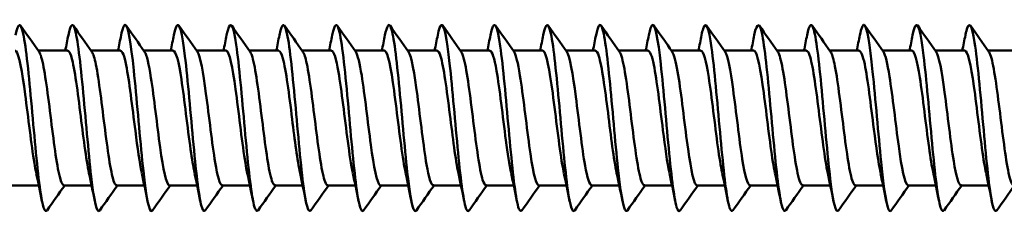
# Model space of a CAD drawing. Units: millimetres. Extents: x 3 to 3052, y -70 to 544.
# Drawn here: x 515 to 548, y 75 to 82 of the extents above; entities that cross this region are included whole.
import ezdxf

# ---------------------------------------------------------------- set-up
doc = ezdxf.new("R2010")
doc.units = ezdxf.units.MM
doc.layers.add('Visible (ANSI)', color=7, linetype='Continuous', lineweight=50)

# ---------------------------------------------------------------- blocks, each defined once
blk = doc.blocks.new('MF5-SSA4-HT-L29-6.3 x 275')
at = {"layer": 'Visible (ANSI)'}
for p, q in [((202.974, 2.3), (201.97, 2.3)), ((204.774, 2.3), (203.77, 2.3)), ((206.574, 2.3), (205.57, 2.3)), ((208.374, 2.3), (207.37, 2.3)), ((210.174, 2.3), (209.17, 2.3)), ((211.974, 2.3), (210.97, 2.3)), ((213.774, 2.3), (212.77, 2.3)), ((215.574, 2.3), (214.57, 2.3)), ((217.374, 2.3), (216.37, 2.3)), ((219.174, 2.3), (218.17, 2.3)), ((220.974, 2.3), (219.97, 2.3)), ((222.774, 2.3), (221.77, 2.3)), ((224.574, 2.3), (223.57, 2.3)), ((226.374, 2.3), (225.37, 2.3)), ((228.174, 2.3), (227.17, 2.3)), ((229.974, 2.3), (228.97, 2.3)), ((231.774, 2.3), (230.77, 2.3)), ((233.574, 2.3), (232.57, 2.3)), ((235.374, 2.3), (234.37, 2.3)), ((201.987, -2.3), (201.045, -2.3)), ((203.787, -2.3), (202.845, -2.3)), ((205.587, -2.3), (204.645, -2.3)), ((207.387, -2.3), (206.445, -2.3)), ((209.187, -2.3), (208.245, -2.3)), ((210.987, -2.3), (210.045, -2.3)), ((212.787, -2.3), (211.845, -2.3)), ((214.587, -2.3), (213.645, -2.3)), ((216.387, -2.3), (215.445, -2.3)), ((218.187, -2.3), (217.245, -2.3)), ((219.987, -2.3), (219.045, -2.3)), ((221.787, -2.3), (220.845, -2.3)), ((223.587, -2.3), (222.645, -2.3)), ((225.387, -2.3), (224.445, -2.3)), ((227.187, -2.3), (226.245, -2.3)), ((228.987, -2.3), (228.045, -2.3)), ((230.787, -2.3), (229.845, -2.3)), ((232.587, -2.3), (231.645, -2.3)), ((234.387, -2.3), (233.445, -2.3))]:
    blk.add_line(p, q, dxfattribs=at)
for points, knots in [([(202.266, -3.151), (202.189, -3.253), (202.111, -3.01), (202.034, -2.47), (201.937, -1.795), (201.841, -0.679), (201.744, 0.385), (201.648, 1.448), (201.551, 2.423), (201.455, 2.878), (201.368, 3.289), (201.281, 3.265), (201.194, 2.831)], [197.792382, 197.792382, 197.792382, 197.792382, 198.601737, 198.601737, 198.601737, 199.61246, 199.61246, 199.61246, 200.622873, 200.622873, 200.622873, 201.534269, 201.534269, 201.534269, 201.534269]), ([(204.066, -3.154), (204.065, -3.155), (204.064, -3.156), (204.063, -3.157), (203.967, -3.285), (203.87, -2.83), (203.773, -1.993), (203.676, -1.156), (203.58, 0.033), (203.483, 1.047), (203.386, 2.06), (203.29, 2.864), (203.193, 3.101), (203.127, 3.264), (203.06, 3.156), (202.994, 2.826)], [191.509196, 191.509196, 191.509196, 191.509196, 191.517718, 191.517718, 191.517718, 192.530705, 192.530705, 192.530705, 193.543359, 193.543359, 193.543359, 194.555681, 194.555681, 194.555681, 195.251084, 195.251084, 195.251084, 195.251084]), ([(205.866, -3.151), (205.846, -3.18), (205.826, -3.187), (205.807, -3.17), (205.71, -3.086), (205.613, -2.416), (205.516, -1.46), (205.419, -0.505), (205.322, 0.704), (205.225, 1.628), (205.128, 2.552), (205.031, 3.159), (204.935, 3.179), (204.888, 3.189), (204.841, 3.061), (204.794, 2.824)], [185.226011, 185.226011, 185.226011, 185.226011, 185.432572, 185.432572, 185.432572, 186.447641, 186.447641, 186.447641, 187.462354, 187.462354, 187.462354, 188.476714, 188.476714, 188.476714, 188.967899, 188.967899, 188.967899, 188.967899]), ([(207.666, -3.146), (207.628, -3.201), (207.591, -3.178), (207.554, -3.07), (207.456, -2.789), (207.359, -1.942), (207.262, -0.909), (207.165, 0.124), (207.068, 1.308), (206.971, 2.114), (206.874, 2.919), (206.777, 3.318), (206.68, 3.133), (206.651, 3.078), (206.622, 2.973), (206.594, 2.827)], [178.942826, 178.942826, 178.942826, 178.942826, 179.33448, 179.33448, 179.33448, 180.351761, 180.351761, 180.351761, 181.368665, 181.368665, 181.368665, 182.385194, 182.385194, 182.385194, 182.684714, 182.684714, 182.684714, 182.684714]), ([(209.466, -3.145), (209.412, -3.22), (209.358, -3.135), (209.305, -2.884), (209.207, -2.428), (209.11, -1.442), (209.012, -0.368), (208.915, 0.705), (208.818, 1.828), (208.72, 2.497), (208.623, 3.166), (208.526, 3.357), (208.429, 2.986), (208.417, 2.942), (208.405, 2.89), (208.394, 2.831)], [172.65964, 172.65964, 172.65964, 172.65964, 173.222638, 173.222638, 173.222638, 174.242267, 174.242267, 174.242267, 175.261496, 175.261496, 175.261496, 176.280328, 176.280328, 176.280328, 176.401528, 176.401528, 176.401528, 176.401528]), ([(211.266, -3.148), (211.197, -3.24), (211.128, -3.065), (211.06, -2.639), (210.962, -2.035), (210.864, -0.945), (210.767, 0.137), (210.669, 1.219), (210.572, 2.257), (210.474, 2.782), (210.381, 3.284), (210.287, 3.3), (210.194, 2.832)], [166.376455, 166.376455, 166.376455, 166.376455, 167.096227, 167.096227, 167.096227, 168.118343, 168.118343, 168.118343, 169.140034, 169.140034, 169.140034, 170.118343, 170.118343, 170.118343, 170.118343]), ([(213.066, -3.151), (212.988, -3.254), (212.91, -3.007), (212.833, -2.46), (212.737, -1.786), (212.641, -0.68), (212.545, 0.376), (212.445, 1.484), (212.344, 2.496), (212.244, 2.93), (212.16, 3.289), (212.077, 3.241), (211.994, 2.829)], [160.09327, 160.09327, 160.09327, 160.09327, 160.907508, 160.907508, 160.907508, 161.91043, 161.91043, 161.91043, 162.96352, 162.96352, 162.96352, 163.835158, 163.835158, 163.835158, 163.835158]), ([(214.866, -3.153), (214.859, -3.164), (214.852, -3.171), (214.845, -3.175), (214.749, -3.233), (214.653, -2.716), (214.557, -1.851), (214.461, -0.985), (214.365, 0.2), (214.27, 1.187), (214.174, 2.174), (214.078, 2.93), (213.982, 3.126), (213.919, 3.254), (213.857, 3.139), (213.794, 2.825)], [153.810084, 153.810084, 153.810084, 153.810084, 153.884055, 153.884055, 153.884055, 154.887732, 154.887732, 154.887732, 155.891299, 155.891299, 155.891299, 156.894757, 156.894757, 156.894757, 157.551972, 157.551972, 157.551972, 157.551972]), ([(216.666, -3.148), (216.636, -3.193), (216.606, -3.187), (216.575, -3.124), (216.48, -2.926), (216.384, -2.166), (216.288, -1.177), (216.192, -0.188), (216.096, 0.998), (216, 1.861), (215.904, 2.724), (215.808, 3.237), (215.712, 3.175), (215.673, 3.149), (215.633, 3.026), (215.594, 2.825)], [147.526899, 147.526899, 147.526899, 147.526899, 147.842201, 147.842201, 147.842201, 148.846559, 148.846559, 148.846559, 149.850803, 149.850803, 149.850803, 150.854932, 150.854932, 150.854932, 151.268787, 151.268787, 151.268787, 151.268787]), ([(218.466, -3.146), (218.411, -3.221), (218.357, -3.133), (218.303, -2.875), (218.207, -2.419), (218.111, -1.45), (218.015, -0.393), (217.919, 0.664), (217.823, 1.775), (217.727, 2.453), (217.631, 3.131), (217.535, 3.354), (217.439, 3.023), (217.424, 2.972), (217.409, 2.907), (217.394, 2.83)], [141.243714, 141.243714, 141.243714, 141.243714, 141.813581, 141.813581, 141.813581, 142.818649, 142.818649, 142.818649, 143.823596, 143.823596, 143.823596, 144.828425, 144.828425, 144.828425, 144.985602, 144.985602, 144.985602, 144.985602]), ([(220.266, -3.151), (220.187, -3.255), (220.109, -3.003), (220.031, -2.448), (219.935, -1.768), (219.839, -0.654), (219.743, 0.403), (219.647, 1.461), (219.551, 2.428), (219.455, 2.88), (219.368, 3.289), (219.281, 3.264), (219.194, 2.831)], [134.960528, 134.960528, 134.960528, 134.960528, 135.780603, 135.780603, 135.780603, 136.78641, 136.78641, 136.78641, 137.792091, 137.792091, 137.792091, 138.702416, 138.702416, 138.702416, 138.702416]), ([(222.066, -3.154), (222.06, -3.162), (222.055, -3.168), (222.049, -3.172), (221.953, -3.246), (221.857, -2.742), (221.76, -1.881), (221.664, -1.021), (221.568, 0.167), (221.472, 1.161), (221.376, 2.154), (221.28, 2.92), (221.184, 3.122), (221.12, 3.256), (221.057, 3.141), (220.994, 2.825)], [128.677343, 128.677343, 128.677343, 128.677343, 128.73638, 128.73638, 128.73638, 129.743087, 129.743087, 129.743087, 130.749662, 130.749662, 130.749662, 131.756107, 131.756107, 131.756107, 132.419231, 132.419231, 132.419231, 132.419231]), ([(223.866, -3.148), (223.837, -3.191), (223.809, -3.188), (223.78, -3.133), (223.684, -2.952), (223.588, -2.202), (223.491, -1.215), (223.395, -0.228), (223.299, 0.964), (223.203, 1.836), (223.107, 2.707), (223.01, 3.231), (222.914, 3.176), (222.874, 3.153), (222.834, 3.029), (222.794, 2.825)], [122.394158, 122.394158, 122.394158, 122.394158, 122.69334, 122.69334, 122.69334, 123.700851, 123.700851, 123.700851, 124.708226, 124.708226, 124.708226, 125.715465, 125.715465, 125.715465, 126.136046, 126.136046, 126.136046, 126.136046]), ([(225.666, -3.146), (225.615, -3.217), (225.564, -3.145), (225.513, -2.921), (225.416, -2.498), (225.32, -1.55), (225.224, -0.494), (225.128, 0.562), (225.031, 1.69), (224.935, 2.394), (224.839, 3.097), (224.742, 3.353), (224.646, 3.048), (224.629, 2.992), (224.611, 2.919), (224.594, 2.83)], [116.110973, 116.110973, 116.110973, 116.110973, 116.645367, 116.645367, 116.645367, 117.653713, 117.653713, 117.653713, 118.661918, 118.661918, 118.661918, 119.669982, 119.669982, 119.669982, 119.85286, 119.85286, 119.85286, 119.85286]), ([(227.466, -3.149), (227.393, -3.246), (227.32, -3.039), (227.247, -2.557), (227.15, -1.921), (227.054, -0.829), (226.958, 0.238), (226.861, 1.305), (226.765, 2.31), (226.669, 2.811), (226.577, 3.286), (226.485, 3.29), (226.394, 2.832)], [109.827787, 109.827787, 109.827787, 109.827787, 110.592278, 110.592278, 110.592278, 111.601489, 111.601489, 111.601489, 112.610554, 112.610554, 112.610554, 113.569675, 113.569675, 113.569675, 113.569675]), ([(229.266, -3.154), (229.171, -3.286), (229.077, -2.867), (228.982, -2.072), (228.886, -1.259), (228.789, -0.081), (228.693, 0.942), (228.597, 1.964), (228.5, 2.798), (228.404, 3.073), (228.334, 3.273), (228.264, 3.174), (228.194, 2.827)], [103.544602, 103.544602, 103.544602, 103.544602, 104.533885, 104.533885, 104.533885, 105.543993, 105.543993, 105.543993, 106.55395, 106.55395, 106.55395, 107.28649, 107.28649, 107.28649, 107.28649]), ([(231.066, -3.151), (231.047, -3.179), (231.028, -3.187), (231.009, -3.172), (230.913, -3.098), (230.816, -2.443), (230.72, -1.497), (230.623, -0.552), (230.526, 0.653), (230.43, 1.582), (230.333, 2.512), (230.237, 3.136), (230.14, 3.178), (230.091, 3.199), (230.043, 3.071), (229.994, 2.824)], [97.261417, 97.261417, 97.261417, 97.261417, 97.458808, 97.458808, 97.458808, 98.470002, 98.470002, 98.470002, 99.481038, 99.481038, 99.481038, 100.491918, 100.491918, 100.491918, 101.003305, 101.003305, 101.003305, 101.003305]), ([(232.866, -3.146), (232.827, -3.203), (232.787, -3.175), (232.748, -3.054), (232.652, -2.756), (232.555, -1.9), (232.458, -0.868), (232.362, 0.164), (232.265, 1.338), (232.168, 2.134), (232.072, 2.929), (231.975, 3.319), (231.879, 3.131), (231.85, 3.076), (231.822, 2.972), (231.794, 2.827)], [90.978231, 90.978231, 90.978231, 90.978231, 91.388279, 91.388279, 91.388279, 92.400439, 92.400439, 92.400439, 93.412435, 93.412435, 93.412435, 94.424269, 94.424269, 94.424269, 94.720119, 94.720119, 94.720119, 94.720119]), ([(234.666, -3.146), (234.607, -3.227), (234.548, -3.115), (234.489, -2.808), (234.392, -2.303), (234.296, -1.29), (234.199, -0.219), (234.102, 0.853), (234.005, 1.946), (233.909, 2.576), (233.812, 3.205), (233.715, 3.35), (233.618, 2.946), (233.61, 2.911), (233.602, 2.873), (233.594, 2.831)], [84.695046, 84.695046, 84.695046, 84.695046, 85.311848, 85.311848, 85.311848, 86.325004, 86.325004, 86.325004, 87.337993, 87.337993, 87.337993, 88.350813, 88.350813, 88.350813, 88.436934, 88.436934, 88.436934, 88.436934]), ([(201.898, -1.875), (201.876, -1.778), (201.855, -1.666), (201.834, -1.539), (201.73, -0.917), (201.625, 0.024), (201.521, 0.807), (201.417, 1.59), (201.313, 2.182), (201.209, 2.283), (201.197, 2.294), (201.186, 2.299), (201.174, 2.299)], [198.53534, 198.53534, 198.53534, 198.53534, 198.758366, 198.758366, 198.758366, 199.849735, 199.849735, 199.849735, 200.940801, 200.940801, 200.940801, 201.06193, 201.06193, 201.06193, 201.06193]), ([(201.996, 2.262), (202.014, 2.237), (202.033, 2.198), (202.051, 2.144), (202.156, 1.841), (202.26, 1.078), (202.365, 0.243), (202.469, -0.591), (202.574, -1.46), (202.679, -1.921), (202.734, -2.167), (202.79, -2.291), (202.845, -2.292)], [-200.885887, -200.885887, -200.885887, -200.885887, -200.69179, -200.69179, -200.69179, -199.597063, -199.597063, -199.597063, -198.502511, -198.502511, -198.502511, -197.920337, -197.920337, -197.920337, -197.920337]), ([(203.698, -1.878), (203.598, -1.415), (203.498, -0.594), (203.399, 0.204), (203.294, 1.039), (203.19, 1.81), (203.085, 2.128), (203.048, 2.241), (203.011, 2.295), (202.974, 2.293)], [192.252155, 192.252155, 192.252155, 192.252155, 193.296819, 193.296819, 193.296819, 194.389769, 194.389769, 194.389769, 194.778745, 194.778745, 194.778745, 194.778745]), ([(203.796, 2.256), (203.841, 2.194), (203.887, 2.049), (203.932, 1.827), (204.037, 1.318), (204.141, 0.424), (204.246, -0.402), (204.35, -1.227), (204.454, -1.947), (204.559, -2.196), (204.588, -2.265), (204.617, -2.297), (204.645, -2.295)], [-194.602701, -194.602701, -194.602701, -194.602701, -194.126024, -194.126024, -194.126024, -193.032328, -193.032328, -193.032328, -191.938799, -191.938799, -191.938799, -191.637152, -191.637152, -191.637152, -191.637152]), ([(205.498, -1.874), (205.425, -1.533), (205.352, -1.015), (205.279, -0.441), (205.175, 0.383), (205.07, 1.285), (204.965, 1.805), (204.902, 2.123), (204.838, 2.29), (204.774, 2.292)], [185.96897, 185.96897, 185.96897, 185.96897, 186.732044, 186.732044, 186.732044, 187.827037, 187.827037, 187.827037, 188.495559, 188.495559, 188.495559, 188.495559]), ([(205.596, 2.259), (205.668, 2.153), (205.74, 1.839), (205.812, 1.376), (205.916, 0.705), (206.02, -0.249), (206.125, -1.003), (206.229, -1.757), (206.333, -2.276), (206.438, -2.299), (206.44, -2.3), (206.443, -2.3), (206.445, -2.3)], [-188.319516, -188.319516, -188.319516, -188.319516, -187.566343, -187.566343, -187.566343, -186.473638, -186.473638, -186.473638, -185.381094, -185.381094, -185.381094, -185.353967, -185.353967, -185.353967, -185.353967]), ([(207.298, -1.872), (207.253, -1.666), (207.208, -1.394), (207.164, -1.077), (207.059, -0.333), (206.954, 0.628), (206.849, 1.318), (206.757, 1.921), (206.666, 2.292), (206.574, 2.298)], [179.685785, 179.685785, 179.685785, 179.685785, 180.154462, 180.154462, 180.154462, 181.251656, 181.251656, 181.251656, 182.212374, 182.212374, 182.212374, 182.212374]), ([(207.396, 2.264), (207.494, 2.123), (207.591, 1.565), (207.689, 0.834), (207.793, 0.054), (207.898, -0.889), (208.002, -1.518), (208.083, -2.008), (208.164, -2.29), (208.245, -2.296)], [-182.036331, -182.036331, -182.036331, -182.036331, -181.012512, -181.012512, -181.012512, -179.920759, -179.920759, -179.920759, -179.070781, -179.070781, -179.070781, -179.070781]), ([(209.098, -1.877), (209.082, -1.807), (209.067, -1.729), (209.052, -1.642), (208.947, -1.052), (208.842, -0.115), (208.737, 0.689), (208.632, 1.493), (208.527, 2.127), (208.422, 2.268), (208.406, 2.289), (208.39, 2.299), (208.374, 2.298)], [173.402599, 173.402599, 173.402599, 173.402599, 173.563101, 173.563101, 173.563101, 174.66266, 174.66266, 174.66266, 175.761813, 175.761813, 175.761813, 175.929189, 175.929189, 175.929189, 175.929189]), ([(209.196, 2.262), (209.215, 2.236), (209.234, 2.196), (209.252, 2.141), (209.357, 1.836), (209.461, 1.075), (209.565, 0.243), (209.669, -0.589), (209.773, -1.454), (209.877, -1.916), (209.933, -2.165), (209.989, -2.291), (210.045, -2.292)], [-175.753146, -175.753146, -175.753146, -175.753146, -175.555285, -175.555285, -175.555285, -174.464296, -174.464296, -174.464296, -173.373456, -173.373456, -173.373456, -172.787596, -172.787596, -172.787596, -172.787596]), ([(210.898, -1.877), (210.808, -1.458), (210.718, -0.757), (210.629, -0.037), (210.523, 0.807), (210.418, 1.64), (210.313, 2.034), (210.267, 2.208), (210.22, 2.293), (210.174, 2.292)], [167.119414, 167.119414, 167.119414, 167.119414, 168.059063, 168.059063, 168.059063, 169.160719, 169.160719, 169.160719, 169.646003, 169.646003, 169.646003, 169.646003]), ([(210.996, 2.257), (211.04, 2.197), (211.083, 2.061), (211.127, 1.852), (211.231, 1.357), (211.335, 0.474), (211.439, -0.352), (211.543, -1.178), (211.648, -1.91), (211.752, -2.178), (211.783, -2.259), (211.814, -2.296), (211.845, -2.294)], [-169.46996, -169.46996, -169.46996, -169.46996, -169.011572, -169.011572, -169.011572, -167.921464, -167.921464, -167.921464, -166.8315, -166.8315, -166.8315, -166.504411, -166.504411, -166.504411, -166.504411]), ([(212.698, -1.872), (212.64, -1.604), (212.582, -1.228), (212.525, -0.793), (212.419, 0.001), (212.314, 0.953), (212.208, 1.571), (212.13, 2.03), (212.052, 2.289), (211.974, 2.295)], [160.836229, 160.836229, 160.836229, 160.836229, 161.439856, 161.439856, 161.439856, 162.544185, 162.544185, 162.544185, 163.362818, 163.362818, 163.362818, 163.362818]), ([(212.796, 2.258), (212.864, 2.158), (212.932, 1.873), (213, 1.448), (213.104, 0.799), (213.208, -0.147), (213.312, -0.913), (213.416, -1.679), (213.52, -2.233), (213.624, -2.294), (213.631, -2.298), (213.638, -2.3), (213.645, -2.3)], [-163.186775, -163.186775, -163.186775, -163.186775, -162.473052, -162.473052, -162.473052, -161.383788, -161.383788, -161.383788, -160.29466, -160.29466, -160.29466, -160.221225, -160.221225, -160.221225, -160.221225]), ([(214.498, -1.874), (214.472, -1.758), (214.447, -1.62), (214.421, -1.462), (214.316, -0.806), (214.21, 0.159), (214.104, 0.935), (213.998, 1.71), (213.893, 2.259), (213.787, 2.298), (213.783, 2.299), (213.778, 2.3), (213.774, 2.3)], [154.553043, 154.553043, 154.553043, 154.553043, 154.820117, 154.820117, 154.820117, 155.927285, 155.927285, 155.927285, 157.033967, 157.033967, 157.033967, 157.079633, 157.079633, 157.079633, 157.079633]), ([(214.596, 2.264), (214.697, 2.118), (214.798, 1.526), (214.899, 0.761), (215.004, -0.034), (215.108, -0.977), (215.213, -1.587), (215.291, -2.036), (215.368, -2.288), (215.445, -2.294)], [-156.90359, -156.90359, -156.90359, -156.90359, -155.846036, -155.846036, -155.846036, -154.747597, -154.747597, -154.747597, -153.93804, -153.93804, -153.93804, -153.93804]), ([(216.298, -1.878), (216.202, -1.429), (216.105, -0.653), (216.009, 0.118), (215.903, 0.967), (215.797, 1.77), (215.691, 2.109), (215.652, 2.235), (215.613, 2.294), (215.574, 2.292)], [148.269858, 148.269858, 148.269858, 148.269858, 149.276804, 149.276804, 149.276804, 150.386479, 150.386479, 150.386479, 150.796447, 150.796447, 150.796447, 150.796447]), ([(216.396, 2.258), (216.427, 2.217), (216.458, 2.136), (216.49, 2.014), (216.596, 1.603), (216.702, 0.748), (216.808, -0.104), (216.914, -0.955), (217.021, -1.763), (217.127, -2.106), (217.166, -2.233), (217.206, -2.294), (217.245, -2.292)], [-150.620404, -150.620404, -150.620404, -150.620404, -150.29288, -150.29288, -150.29288, -149.180569, -149.180569, -149.180569, -148.068796, -148.068796, -148.068796, -147.654855, -147.654855, -147.654855, -147.654855]), ([(218.098, -1.872), (218.038, -1.596), (217.979, -1.205), (217.92, -0.756), (217.814, 0.05), (217.707, 1.007), (217.601, 1.614), (217.525, 2.047), (217.45, 2.288), (217.374, 2.294)], [141.986673, 141.986673, 141.986673, 141.986673, 142.60772, 142.60772, 142.60772, 143.720572, 143.720572, 143.720572, 144.513262, 144.513262, 144.513262, 144.513262]), ([(218.196, 2.257), (218.264, 2.158), (218.331, 1.876), (218.399, 1.454), (218.505, 0.795), (218.611, -0.173), (218.717, -0.948), (218.823, -1.722), (218.929, -2.267), (219.035, -2.298), (219.038, -2.299), (219.042, -2.3), (219.045, -2.3)], [-144.337219, -144.337219, -144.337219, -144.337219, -143.626973, -143.626973, -143.626973, -142.517808, -142.517808, -142.517808, -141.409151, -141.409151, -141.409151, -141.371669, -141.371669, -141.371669, -141.371669]), ([(219.898, -1.876), (219.879, -1.792), (219.861, -1.696), (219.842, -1.589), (219.734, -0.957), (219.625, 0.035), (219.516, 0.847), (219.408, 1.653), (219.3, 2.241), (219.192, 2.295), (219.186, 2.298), (219.18, 2.3), (219.174, 2.3)], [135.703487, 135.703487, 135.703487, 135.703487, 135.896641, 135.896641, 135.896641, 137.036481, 137.036481, 137.036481, 138.167416, 138.167416, 138.167416, 138.230077, 138.230077, 138.230077, 138.230077]), ([(219.996, 2.264), (220.098, 2.118), (220.201, 1.506), (220.304, 0.724), (220.409, -0.081), (220.515, -1.028), (220.62, -1.627), (220.695, -2.053), (220.77, -2.289), (220.845, -2.295)], [-138.054034, -138.054034, -138.054034, -138.054034, -136.979486, -136.979486, -136.979486, -135.873286, -135.873286, -135.873286, -135.088484, -135.088484, -135.088484, -135.088484]), ([(221.698, -1.878), (221.599, -1.42), (221.501, -0.616), (221.403, 0.172), (221.298, 1.005), (221.194, 1.782), (221.09, 2.113), (221.052, 2.236), (221.013, 2.295), (220.974, 2.293)], [129.420302, 129.420302, 129.420302, 129.420302, 130.450997, 130.450997, 130.450997, 131.5404, 131.5404, 131.5404, 131.946891, 131.946891, 131.946891, 131.946891]), ([(221.796, 2.259), (221.825, 2.221), (221.853, 2.149), (221.882, 2.043), (221.988, 1.654), (222.093, 0.822), (222.198, -0.025), (222.304, -0.871), (222.409, -1.691), (222.514, -2.064), (222.558, -2.219), (222.602, -2.293), (222.645, -2.292)], [-131.770848, -131.770848, -131.770848, -131.770848, -131.469267, -131.469267, -131.469267, -130.365396, -130.365396, -130.365396, -129.261977, -129.261977, -129.261977, -128.805299, -128.805299, -128.805299, -128.805299]), ([(223.498, -1.875), (223.424, -1.528), (223.35, -0.999), (223.276, -0.415), (223.172, 0.407), (223.068, 1.301), (222.964, 1.814), (222.9, 2.126), (222.837, 2.29), (222.774, 2.292)], [123.137117, 123.137117, 123.137117, 123.137117, 123.911628, 123.911628, 123.911628, 125.00188, 125.00188, 125.00188, 125.663706, 125.663706, 125.663706, 125.663706]), ([(223.596, 2.256), (223.656, 2.169), (223.717, 1.937), (223.778, 1.584), (223.883, 0.972), (223.988, 0.025), (224.093, -0.77), (224.198, -1.565), (224.303, -2.173), (224.408, -2.281), (224.421, -2.294), (224.433, -2.299), (224.445, -2.299)], [-125.487663, -125.487663, -125.487663, -125.487663, -124.852733, -124.852733, -124.852733, -123.751506, -123.751506, -123.751506, -122.650703, -122.650703, -122.650703, -122.522113, -122.522113, -122.522113, -122.522113]), ([(225.298, -1.872), (225.249, -1.645), (225.2, -1.341), (225.151, -0.985), (225.047, -0.229), (224.942, 0.722), (224.838, 1.389), (224.75, 1.953), (224.662, 2.291), (224.574, 2.298)], [116.853931, 116.853931, 116.853931, 116.853931, 117.367027, 117.367027, 117.367027, 118.458167, 118.458167, 118.458167, 119.380521, 119.380521, 119.380521, 119.380521]), ([(225.396, 2.263), (225.487, 2.129), (225.578, 1.644), (225.669, 0.984), (225.774, 0.222), (225.879, -0.737), (225.983, -1.404), (226.071, -1.959), (226.158, -2.291), (226.245, -2.297)], [-119.204478, -119.204478, -119.204478, -119.204478, -118.251639, -118.251639, -118.251639, -117.152887, -117.152887, -117.152887, -116.238928, -116.238928, -116.238928, -116.238928]), ([(227.098, -1.875), (227.074, -1.768), (227.051, -1.642), (227.027, -1.498), (226.923, -0.863), (226.819, 0.082), (226.714, 0.858), (226.61, 1.635), (226.506, 2.209), (226.402, 2.289), (226.392, 2.296), (226.383, 2.3), (226.374, 2.299)], [110.570746, 110.570746, 110.570746, 110.570746, 110.816965, 110.816965, 110.816965, 111.909031, 111.909031, 111.909031, 113.00094, 113.00094, 113.00094, 113.097336, 113.097336, 113.097336, 113.097336]), ([(227.196, 2.262), (227.211, 2.242), (227.226, 2.212), (227.241, 2.172), (227.346, 1.895), (227.451, 1.15), (227.556, 0.317), (227.66, -0.515), (227.765, -1.398), (227.87, -1.882), (227.928, -2.152), (227.987, -2.29), (228.045, -2.292)], [-112.921292, -112.921292, -112.921292, -112.921292, -112.761796, -112.761796, -112.761796, -111.66498, -111.66498, -111.66498, -110.568538, -110.568538, -110.568538, -109.955743, -109.955743, -109.955743, -109.955743]), ([(228.898, -1.879), (228.796, -1.406), (228.694, -0.558), (228.592, 0.255), (228.488, 1.087), (228.383, 1.846), (228.279, 2.147), (228.244, 2.248), (228.209, 2.296), (228.174, 2.293)], [104.287561, 104.287561, 104.287561, 104.287561, 105.354241, 105.354241, 105.354241, 106.447109, 106.447109, 106.447109, 106.81415, 106.81415, 106.81415, 106.81415]), ([(228.996, 2.257), (229.039, 2.198), (229.082, 2.065), (229.125, 1.862), (229.23, 1.369), (229.334, 0.482), (229.439, -0.347), (229.543, -1.177), (229.648, -1.912), (229.752, -2.18), (229.783, -2.259), (229.814, -2.296), (229.845, -2.294)], [-106.638107, -106.638107, -106.638107, -106.638107, -106.186415, -106.186415, -106.186415, -105.091774, -105.091774, -105.091774, -103.997479, -103.997479, -103.997479, -103.672558, -103.672558, -103.672558, -103.672558]), ([(230.698, -1.875), (230.622, -1.522), (230.547, -0.978), (230.472, -0.381), (230.367, 0.446), (230.263, 1.337), (230.158, 1.84), (230.097, 2.136), (230.035, 2.29), (229.974, 2.292)], [98.004376, 98.004376, 98.004376, 98.004376, 98.793563, 98.793563, 98.793563, 99.887428, 99.887428, 99.887428, 100.530965, 100.530965, 100.530965, 100.530965]), ([(230.796, 2.258), (230.866, 2.156), (230.935, 1.858), (231.005, 1.417), (231.11, 0.757), (231.214, -0.195), (231.318, -0.957), (231.423, -1.718), (231.527, -2.256), (231.631, -2.297), (231.636, -2.299), (231.641, -2.3), (231.645, -2.3)], [-100.354922, -100.354922, -100.354922, -100.354922, -99.623683, -99.623683, -99.623683, -98.531057, -98.531057, -98.531057, -97.438752, -97.438752, -97.438752, -97.389372, -97.389372, -97.389372, -97.389372]), ([(232.498, -1.872), (232.449, -1.649), (232.401, -1.35), (232.353, -1.001), (232.248, -0.245), (232.144, 0.711), (232.039, 1.382), (231.951, 1.95), (231.862, 2.291), (231.774, 2.298)], [91.72119, 91.72119, 91.72119, 91.72119, 92.226759, 92.226759, 92.226759, 93.321662, 93.321662, 93.321662, 94.24778, 94.24778, 94.24778, 94.24778]), ([(232.596, 2.264), (232.691, 2.125), (232.787, 1.593), (232.882, 0.886), (232.986, 0.115), (233.09, -0.831), (233.194, -1.473), (233.278, -1.989), (233.362, -2.29), (233.445, -2.297)], [-94.071737, -94.071737, -94.071737, -94.071737, -93.072651, -93.072651, -93.072651, -91.981885, -91.981885, -91.981885, -91.106187, -91.106187, -91.106187, -91.106187]), ([(234.298, -1.875), (234.277, -1.782), (234.257, -1.673), (234.236, -1.551), (234.131, -0.931), (234.027, 0.013), (233.922, 0.801), (233.817, 1.589), (233.713, 2.184), (233.608, 2.284), (233.597, 2.295), (233.585, 2.3), (233.574, 2.299)], [85.438005, 85.438005, 85.438005, 85.438005, 85.653594, 85.653594, 85.653594, 86.749573, 86.749573, 86.749573, 87.845371, 87.845371, 87.845371, 87.964594, 87.964594, 87.964594, 87.964594]), ([(234.396, 2.262), (234.412, 2.241), (234.428, 2.209), (234.444, 2.166), (234.548, 1.885), (234.652, 1.145), (234.756, 0.318), (234.86, -0.509), (234.964, -1.386), (235.068, -1.871), (235.127, -2.148), (235.186, -2.29), (235.245, -2.292)], [-87.788551, -87.788551, -87.788551, -87.788551, -87.621726, -87.621726, -87.621726, -86.532391, -86.532391, -86.532391, -85.443331, -85.443331, -85.443331, -84.823002, -84.823002, -84.823002, -84.823002])]:
    blk.add_open_spline(points, degree=3, knots=knots, dxfattribs=at)
for points in [[(201.366, 3.154), (201.575, 2.857), (201.785, 2.561), (201.996, 2.264)], [(203.166, 3.154), (203.375, 2.857), (203.585, 2.561), (203.796, 2.264)], [(204.966, 3.154), (205.175, 2.857), (205.385, 2.561), (205.596, 2.264)], [(206.766, 3.154), (206.975, 2.857), (207.185, 2.561), (207.396, 2.264)], [(208.566, 3.154), (208.775, 2.857), (208.985, 2.561), (209.196, 2.264)], [(210.366, 3.154), (210.575, 2.857), (210.785, 2.561), (210.996, 2.264)], [(212.166, 3.154), (212.375, 2.857), (212.585, 2.561), (212.796, 2.264)], [(213.966, 3.154), (214.175, 2.857), (214.385, 2.561), (214.596, 2.264)], [(215.766, 3.154), (215.975, 2.857), (216.185, 2.561), (216.396, 2.264)], [(217.566, 3.154), (217.775, 2.857), (217.985, 2.561), (218.196, 2.264)], [(219.366, 3.154), (219.575, 2.857), (219.785, 2.561), (219.996, 2.264)], [(221.166, 3.154), (221.375, 2.857), (221.585, 2.561), (221.796, 2.264)], [(222.966, 3.154), (223.175, 2.857), (223.385, 2.561), (223.596, 2.264)], [(224.766, 3.154), (224.975, 2.857), (225.185, 2.561), (225.396, 2.264)], [(226.566, 3.154), (226.775, 2.857), (226.985, 2.561), (227.196, 2.264)], [(228.366, 3.154), (228.575, 2.857), (228.785, 2.561), (228.996, 2.264)], [(230.166, 3.154), (230.375, 2.857), (230.585, 2.561), (230.796, 2.264)], [(231.966, 3.154), (232.175, 2.857), (232.385, 2.561), (232.596, 2.264)], [(233.766, 3.154), (233.975, 2.857), (234.185, 2.561), (234.396, 2.264)], [(202.887, 2.3), (202.923, 2.477), (202.959, 2.654), (202.994, 2.832)], [(204.687, 2.3), (204.723, 2.477), (204.759, 2.654), (204.794, 2.832)], [(206.487, 2.3), (206.523, 2.477), (206.559, 2.654), (206.594, 2.832)], [(208.287, 2.3), (208.323, 2.477), (208.359, 2.654), (208.394, 2.832)], [(210.087, 2.3), (210.123, 2.477), (210.159, 2.654), (210.194, 2.832)], [(211.887, 2.3), (211.923, 2.477), (211.959, 2.654), (211.994, 2.832)], [(213.687, 2.3), (213.723, 2.477), (213.759, 2.654), (213.794, 2.832)], [(215.487, 2.3), (215.523, 2.477), (215.559, 2.654), (215.594, 2.832)], [(217.287, 2.3), (217.323, 2.477), (217.359, 2.654), (217.394, 2.832)], [(219.087, 2.3), (219.123, 2.477), (219.159, 2.654), (219.194, 2.832)], [(220.887, 2.3), (220.923, 2.477), (220.959, 2.654), (220.994, 2.832)], [(222.687, 2.3), (222.723, 2.477), (222.759, 2.654), (222.794, 2.832)], [(224.487, 2.3), (224.523, 2.477), (224.559, 2.654), (224.594, 2.832)], [(226.287, 2.3), (226.323, 2.477), (226.359, 2.654), (226.394, 2.832)], [(228.087, 2.3), (228.123, 2.477), (228.159, 2.654), (228.194, 2.832)], [(229.887, 2.3), (229.923, 2.477), (229.959, 2.654), (229.994, 2.832)], [(231.687, 2.3), (231.723, 2.477), (231.759, 2.654), (231.794, 2.832)], [(233.487, 2.3), (233.523, 2.477), (233.559, 2.654), (233.594, 2.832)], [(202.094, -2.832), (202.031, -2.512), (201.966, -2.193), (201.898, -1.879)], [(203.894, -2.832), (203.831, -2.512), (203.766, -2.193), (203.698, -1.879)], [(205.694, -2.832), (205.631, -2.512), (205.566, -2.193), (205.498, -1.879)], [(207.494, -2.832), (207.431, -2.512), (207.366, -2.193), (207.298, -1.879)], [(209.294, -2.832), (209.231, -2.512), (209.166, -2.193), (209.098, -1.879)], [(211.094, -2.832), (211.031, -2.512), (210.966, -2.193), (210.898, -1.879)], [(212.894, -2.832), (212.831, -2.512), (212.766, -2.193), (212.698, -1.879)], [(214.694, -2.832), (214.631, -2.512), (214.566, -2.193), (214.498, -1.879)], [(216.494, -2.832), (216.431, -2.512), (216.366, -2.193), (216.298, -1.879)], [(218.294, -2.832), (218.231, -2.512), (218.166, -2.193), (218.098, -1.879)], [(220.094, -2.832), (220.031, -2.512), (219.966, -2.193), (219.898, -1.879)], [(221.894, -2.832), (221.831, -2.512), (221.766, -2.193), (221.698, -1.879)], [(223.694, -2.832), (223.631, -2.512), (223.566, -2.193), (223.498, -1.879)], [(225.494, -2.832), (225.431, -2.512), (225.366, -2.193), (225.298, -1.879)], [(227.294, -2.832), (227.231, -2.512), (227.166, -2.193), (227.098, -1.879)], [(229.094, -2.832), (229.031, -2.512), (228.966, -2.193), (228.898, -1.879)], [(230.894, -2.832), (230.831, -2.512), (230.766, -2.193), (230.698, -1.879)], [(232.694, -2.832), (232.631, -2.512), (232.566, -2.193), (232.498, -1.879)], [(234.494, -2.832), (234.431, -2.512), (234.366, -2.193), (234.298, -1.879)], [(202.87, -2.3), (202.668, -2.584), (202.467, -2.869), (202.266, -3.154)], [(204.67, -2.3), (204.468, -2.584), (204.267, -2.869), (204.066, -3.154)], [(206.47, -2.3), (206.268, -2.584), (206.067, -2.869), (205.866, -3.154)], [(208.27, -2.3), (208.068, -2.584), (207.867, -2.869), (207.666, -3.154)], [(210.07, -2.3), (209.868, -2.584), (209.667, -2.869), (209.466, -3.154)], [(211.87, -2.3), (211.668, -2.584), (211.467, -2.869), (211.266, -3.154)], [(213.67, -2.3), (213.468, -2.584), (213.267, -2.869), (213.066, -3.154)], [(215.47, -2.3), (215.268, -2.584), (215.067, -2.869), (214.866, -3.154)], [(217.27, -2.3), (217.068, -2.584), (216.867, -2.869), (216.666, -3.154)], [(219.07, -2.3), (218.868, -2.584), (218.667, -2.869), (218.466, -3.154)], [(220.87, -2.3), (220.668, -2.584), (220.467, -2.869), (220.266, -3.154)], [(222.67, -2.3), (222.468, -2.584), (222.267, -2.869), (222.066, -3.154)], [(224.47, -2.3), (224.268, -2.584), (224.067, -2.869), (223.866, -3.154)], [(226.27, -2.3), (226.068, -2.584), (225.867, -2.869), (225.666, -3.154)], [(228.07, -2.3), (227.868, -2.584), (227.667, -2.869), (227.466, -3.154)], [(229.87, -2.3), (229.668, -2.584), (229.467, -2.869), (229.266, -3.154)], [(231.67, -2.3), (231.468, -2.584), (231.267, -2.869), (231.066, -3.154)], [(233.47, -2.3), (233.268, -2.584), (233.067, -2.869), (232.866, -3.154)], [(235.27, -2.3), (235.068, -2.584), (234.867, -2.869), (234.666, -3.154)]]:
    blk.add_open_spline(points, degree=3, dxfattribs=at)

msp = doc.modelspace()

# ---------------------------------------------------------------- block references
msp.add_blockref('MF5-SSA4-HT-L29-6.3 x 275', (313.304, 78.69))

doc.saveas('drawing.dxf')
